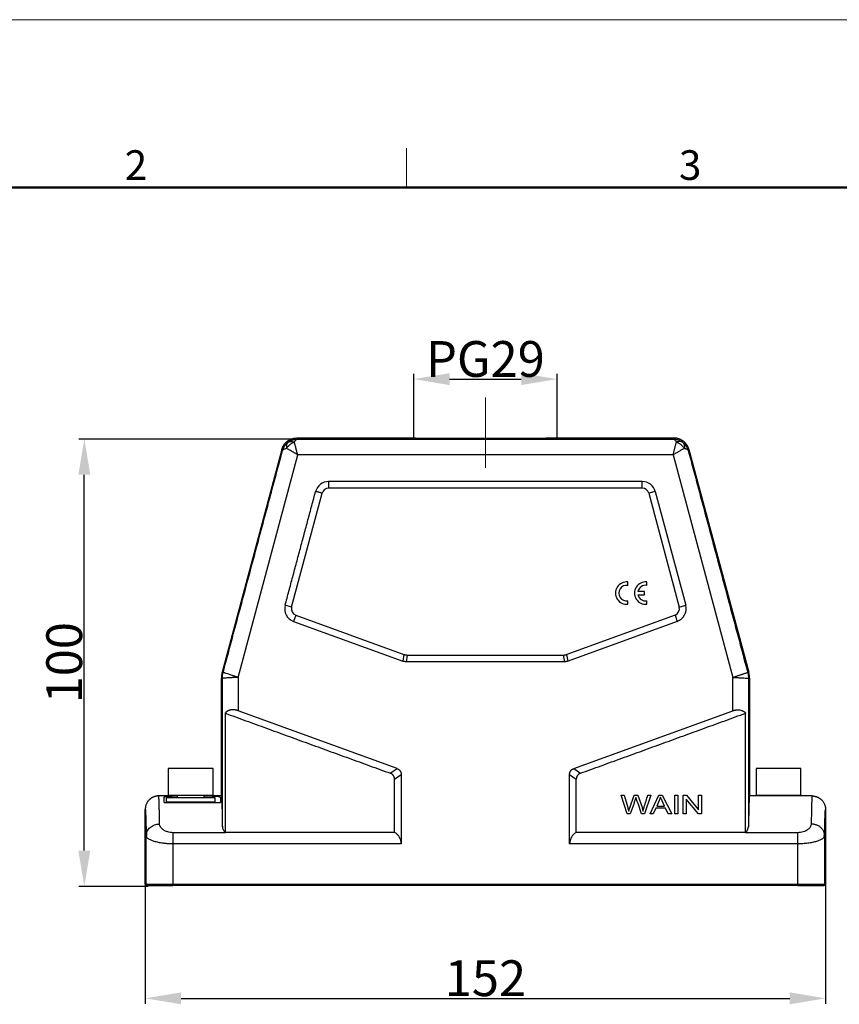
# Model space of a CAD drawing. Units: millimetres. Extents: x 3451 to 4193, y 481 to 1006.
# Drawn here: x 3612 to 3795, y 786 to 1006 of the extents above; entities that cross this region are included whole.
import ezdxf

# ---------------------------------------------------------------- set-up
doc = ezdxf.new("R2010")
doc.units = ezdxf.units.MM
doc.header["$LTSCALE"] = 65.395
doc.header["$PDMODE"] = 3
doc.header["$PDSIZE"] = 8
doc.layers.get('Defpoints').update_dxf_attribs({"linetype": 'CONTINUOUS'})
doc.layers.add('1', color=7, linetype='CONTINUOUS')
doc.layers.add('Dim', color=3, linetype='CONTINUOUS', lineweight=15)
doc.layers.add('图框', color=7, linetype='CONTINUOUS', lineweight=20)
doc.styles.add('Romans字体', font='txt', dxfattribs={"width": 0.75})
doc.dimstyles.new('01', dxfattribs={"dimtxt": 8, "dimasz": 8, "dimexe": 1.2, "dimexo": 0.2, "dimgap": 0.5, "dimtad": 1, "dimdec": 1, "dimdsep": 46, "dimtxsty": 'Romans字体', "dimcen": 0, "dimclrd": 1, "dimclre": 6, "dimclrt": 4, "dimazin": 2, "dimtfac": 1, "dimtdec": 1, "dimtofl": 0, "dimtmove": 0, "dimatfit": 3, "dimfxl": 1, "dimtolj": 1, "dimtzin": 0, "dimarcsym": 0})

# ---------------------------------------------------------------- blocks, each defined once
blk = doc.blocks.new('A4图框-NEW')
at = {"layer": '图框', "color": 1, "lineweight": 18}
blk.add_line((833.413, 690.535), (1130.412, 690.535), dxfattribs=at)
at = {"layer": '图框', "color": 6}
blk.add_line((932.483, 679.035), (932.483, 675.535), dxfattribs=at)
at = {"layer": '图框', "lineweight": 50}
blk.add_line((836.913, 675.535), (1126.929, 675.535), dxfattribs=at)
at = {"layer": '图框', "color": 6, "char_height": 2.652, "width": 2.55791, "attachment_point": 1, "style": 'Romans字体'}
for s, insert in [('2', (907.295, 678.86)), ('3', (956.83, 678.86))]:
    blk.add_mtext(s, dxfattribs=dict(at, insert=insert))
blk = doc.blocks.new('*D13')
at = {"layer": 'Defpoints', "color": 0}
for p in [(3626.35, 912.14), (3682.61, 912.14), (3640.79, 812.14)]:
    blk.add_point(p, dxfattribs=at)
at = {"layer": 'Dim', "color": 6, "lineweight": -2}
for p, q in [((3682.41, 912.14), (3625.15, 912.14)), ((3640.59, 812.14), (3625.15, 812.14))]:
    blk.add_line(p, q, dxfattribs=at)
at = {"layer": 'Dim', "color": 1, "lineweight": -2}
blk.add_line((3626.35, 820.14), (3626.35, 904.14), dxfattribs=at)
at = {"layer": 'Dim', "color": 1}
for points in [[(3627.68, 904.14), (3625.01, 904.14), (3626.35, 912.14)], [(3625.01, 820.14), (3627.68, 820.14), (3626.35, 812.14)]]:
    blk.add_solid(points, dxfattribs=at)
at = {"layer": 'Dim', "color": 4, "insert": (3621.85, 862.14), "char_height": 8, "attachment_point": 5, "rotation": 90, "style": 'Romans字体'}
blk.add_mtext('\\A1;100', dxfattribs=at)
blk = doc.blocks.new('*D14')
at = {"layer": 'Defpoints', "color": 0}
for p in [(3791.97, 814.32), (3639.97, 812.86), (3791.97, 787.12)]:
    blk.add_point(p, dxfattribs=at)
at = {"layer": 'Dim', "color": 6, "lineweight": -2}
for p, q in [((3639.97, 812.66), (3639.97, 785.92)), ((3791.97, 814.12), (3791.97, 785.92))]:
    blk.add_line(p, q, dxfattribs=at)
at = {"layer": 'Dim', "color": 1, "lineweight": -2}
blk.add_line((3647.97, 787.12), (3783.97, 787.12), dxfattribs=at)
at = {"layer": 'Dim', "color": 1}
for points in [[(3647.97, 788.46), (3647.97, 785.79), (3639.97, 787.12)], [(3783.97, 785.79), (3783.97, 788.46), (3791.97, 787.12)]]:
    blk.add_solid(points, dxfattribs=at)
at = {"layer": 'Dim', "color": 4, "insert": (3715.97, 791.62), "char_height": 8, "attachment_point": 5, "style": 'Romans字体'}
blk.add_mtext('\\A1;152', dxfattribs=at)
blk = doc.blocks.new('*D15')
at = {"layer": 'Defpoints', "color": 0}
for p in [(3731.97, 925.53), (3699.97, 911.92), (3731.97, 911.92)]:
    blk.add_point(p, dxfattribs=at)
at = {"layer": 'Dim', "color": 6, "lineweight": -2}
for p, q in [((3699.97, 912.12), (3699.97, 926.73)), ((3731.97, 912.12), (3731.97, 926.73))]:
    blk.add_line(p, q, dxfattribs=at)
at = {"layer": 'Dim', "color": 1, "lineweight": -2}
blk.add_line((3707.97, 925.53), (3723.97, 925.53), dxfattribs=at)
at = {"layer": 'Dim', "color": 1}
for points in [[(3707.97, 926.86), (3707.97, 924.19), (3699.97, 925.53)], [(3723.97, 924.19), (3723.97, 926.86), (3731.97, 925.53)]]:
    blk.add_solid(points, dxfattribs=at)
at = {"layer": 'Dim', "color": 4, "insert": (3715.97, 930.03), "char_height": 8, "attachment_point": 5, "style": 'Romans字体'}
blk.add_mtext('\\A1;PG29', dxfattribs=at)

msp = doc.modelspace()

# ---------------------------------------------------------------- linework, layer by layer
at = {"layer": '1', "color": 7, "linetype": 'Continuous', "lineweight": 30}
for p, q in [((3698.68, 912.36), (3673.85, 912.36)), ((3674.02, 912.14), (3673.85, 912.36)), ((3674.02, 912.14), (3757.91, 912.14)), ((3758.08, 912.36), (3731.18, 912.36)), ((3758.08, 912.36), (3757.91, 912.14)), ((3670.47, 909.76), (3657.14, 859.99)), ((3670.47, 909.76), (3670.64, 909.55)), ((3761.29, 909.55), (3761.46, 909.76)), ((3761.46, 909.76), (3774.8, 859.99)), ((3660.69, 858.87), (3674.02, 908.64)), ((3757.91, 908.64), (3674.02, 908.64)), ((3757.91, 908.64), (3771.25, 858.87)), ((3751.01, 901.14), (3751.01, 902.64)), ((3751.01, 901.14), (3680.93, 901.14)), ((3753.9, 900.42), (3752.46, 900.03)), ((3753.9, 900.42), (3760.72, 874.97)), ((3672.66, 874.58), (3679.48, 900.03)), ((3752.46, 900.03), (3759.27, 874.58)), ((3747.79, 879.42), (3747.79, 880.19)), ((3752.03, 879.42), (3752.03, 880.18)), ((3747.79, 875.22), (3747.79, 875.97)), ((3751.51, 878.07), (3750.06, 878.07)), ((3750.06, 877.32), (3751.51, 877.32)), ((3751.51, 877.32), (3751.51, 878.07)), ((3752.03, 875.21), (3752.03, 875.97)), ((3672.66, 874.58), (3671.21, 874.97)), ((3759.27, 874.58), (3760.72, 874.97)), ((3673.6, 872.78), (3673.08, 871.38)), ((3673.6, 872.78), (3697.77, 863.99)), ((3758.34, 872.78), (3734.16, 863.99)), ((3758.34, 872.78), (3758.85, 871.38)), ((3673.08, 871.38), (3697.5, 862.49)), ((3758.85, 871.38), (3734.43, 862.49)), ((3697.77, 863.99), (3697.5, 862.49)), ((3698.49, 863.86), (3698.23, 862.36)), ((3698.49, 863.86), (3733.44, 863.86)), ((3733.7, 862.36), (3733.44, 863.86)), ((3734.43, 862.49), (3734.16, 863.99)), ((3733.7, 862.36), (3698.23, 862.36)), ((3656.97, 832.36), (3656.97, 858.7)), ((3660.69, 858.87), (3660.69, 851.41)), ((3771.25, 851.41), (3771.25, 858.87)), ((3774.97, 858.7), (3774.97, 832.36)), ((3696.22, 838.48), (3660.69, 851.41)), ((3735.71, 838.48), (3771.25, 851.41)), ((3645.12, 838.46), (3645.12, 832.46)), ((3655.12, 838.46), (3645.12, 838.46)), ((3655.12, 832.46), (3655.12, 838.46)), ((3694.72, 837.43), (3696.22, 838.48)), ((3695.65, 836.1), (3697.15, 837.15)), ((3697.15, 837.15), (3697.15, 821.64)), ((3734.78, 837.15), (3736.28, 836.1)), ((3734.78, 821.64), (3734.78, 837.15)), ((3735.71, 838.48), (3737.21, 837.43)), ((3776.47, 838.46), (3776.47, 832.46)), ((3786.47, 838.46), (3776.47, 838.46)), ((3786.47, 832.46), (3786.47, 838.46)), ((3695.65, 824.24), (3695.65, 836.1)), ((3736.28, 824.24), (3736.28, 836.1)), ((3647.12, 832.36), (3642.95, 832.36)), ((3644.17, 830.86), (3644.17, 832.05)), ((3644.62, 831.96), (3644.62, 830.96)), ((3655.62, 831.96), (3644.62, 831.96)), ((3655.12, 832.46), (3645.12, 832.46)), ((3647.12, 832.46), (3647.12, 831.96)), ((3653.12, 831.96), (3653.12, 832.46)), ((3656.97, 832.36), (3653.48, 832.36)), ((3655.62, 830.96), (3655.62, 831.96)), ((3656.77, 832.05), (3656.77, 830.86)), ((3746.27, 832.56), (3746.97, 832.56)), ((3747.65, 828.36), (3746.27, 832.56)), ((3746.97, 832.56), (3747.76, 829.81)), ((3748.22, 829.72), (3749.21, 832.56)), ((3749.21, 832.56), (3750.03, 832.56)), ((3750.03, 832.56), (3750.78, 830.43)), ((3752.95, 832.56), (3751.52, 828.36)), ((3752.26, 832.56), (3752.95, 832.56)), ((3752.75, 828.36), (3754.75, 832.56)), ((3754.75, 832.56), (3755.49, 832.56)), ((3755.49, 832.56), (3757.61, 828.36)), ((3758.28, 828.36), (3758.28, 832.56)), ((3758.28, 832.56), (3758.97, 832.56)), ((3758.97, 832.56), (3758.97, 828.36)), ((3760.17, 828.36), (3760.17, 832.56)), ((3760.17, 832.56), (3760.88, 832.56)), ((3760.88, 832.56), (3763.61, 829.26)), ((3763.61, 832.56), (3764.27, 832.56)), ((3763.61, 829.26), (3763.61, 832.56)), ((3764.27, 832.56), (3764.27, 828.36)), ((3778.46, 832.36), (3774.97, 832.36)), ((3786.47, 832.46), (3776.47, 832.46)), ((3778.47, 832.46), (3778.47, 832.36)), ((3784.47, 832.36), (3784.47, 832.46)), ((3788.98, 832.36), (3784.48, 832.36)), ((3644.17, 830.86), (3656.77, 830.86)), ((3655.62, 830.96), (3644.62, 830.96)), ((3647.12, 830.96), (3647.12, 830.86)), ((3653.12, 830.86), (3653.12, 830.96)), ((3754.82, 831.32), (3754.25, 830.08)), ((3754.25, 830.08), (3756.01, 830.08)), ((3756.01, 830.08), (3755.47, 831.25)), ((3760.83, 831.66), (3760.83, 828.36)), ((3763.56, 828.36), (3760.83, 831.66)), ((3748.35, 828.36), (3747.65, 828.36)), ((3751.52, 828.36), (3750.86, 828.36)), ((3753.48, 828.36), (3752.75, 828.36)), ((3754.05, 829.63), (3753.48, 828.36)), ((3756.22, 829.63), (3754.05, 829.63)), ((3756.83, 828.36), (3756.22, 829.63)), ((3757.61, 828.36), (3756.83, 828.36)), ((3758.97, 828.36), (3758.28, 828.36)), ((3760.83, 828.36), (3760.17, 828.36)), ((3764.27, 828.36), (3763.56, 828.36)), ((3640.16, 812.66), (3640.16, 823.47)), ((3657.93, 824.14), (3646.16, 824.14)), ((3785.77, 824.14), (3774, 824.14)), ((3791.77, 823.47), (3791.77, 812.66)), ((3639.97, 812.66), (3640.16, 812.66)), ((3640.16, 812.66), (3646.16, 812.66)), ((3640.27, 812.36), (3640.46, 812.36)), ((3640.46, 812.36), (3646.16, 812.36)), ((3646.16, 812.66), (3646.16, 812.36)), ((3646.16, 812.66), (3785.77, 812.66)), ((3785.77, 812.36), (3646.16, 812.36)), ((3785.77, 812.36), (3785.77, 812.66)), ((3785.77, 812.66), (3791.77, 812.66)), ((3785.77, 812.36), (3791.47, 812.36)), ((3791.47, 812.36), (3791.67, 812.36)), ((3791.77, 812.66), (3791.97, 812.66))]:
    msp.add_line(p, q, dxfattribs=at)
for centre, radius, start, end in [((3680.93, 899.64), 3, 90.0041, 164.9981), ((3751.01, 899.64), 3, 15.0015, 89.9996), ((3680.93, 899.64), 1.5, 90.003, 164.9955), ((3751.01, 899.64), 1.5, 15.0002, 90.0009), ((3747.52, 877.7), 2.5, 83.725, 276.275), ((3747.52, 877.7), 1.75, 81.2793, 278.7207), ((3751.76, 877.7), 2.5, 83.725, 276.275), ((3751.77, 877.69), 1.75, 81.2793, 167.3363), ((3751.77, 877.69), 1.75, 192.3566, 278.7207), ((3674.11, 874.19), 3, 165, 250), ((3674.11, 874.19), 1.5, 165, 250), ((3757.82, 874.19), 1.5, 290, 15), ((3757.82, 874.19), 3, 290, 15)]:
    msp.add_arc(centre, radius, start, end, dxfattribs=at)
for centre, major_axis, start_param, end_param in [((3640.46, 812.66), (0, -0.3), 4.712389, 6.283185), ((3791.47, 812.66), (0, 0.3), 3.141593, 4.712389)]:
    msp.add_ellipse(centre, major_axis=major_axis, ratio=0.999962, start_param=start_param, end_param=end_param, dxfattribs=at)
for points, degree, knots in [([(3670.47, 909.76), (3670.49, 909.81), (3670.51, 909.89), (3670.55, 910.02), (3670.6, 910.14), (3670.65, 910.26), (3670.7, 910.38), (3670.76, 910.5), (3670.82, 910.61), (3670.89, 910.72), (3670.96, 910.83), (3671.03, 910.93), (3671.11, 911.03), (3671.19, 911.13), (3671.27, 911.22), (3671.36, 911.31), (3671.45, 911.4), (3671.54, 911.48), (3671.63, 911.56), (3671.75, 911.66), (3671.92, 911.78), (3672.13, 911.91), (3672.35, 912.02), (3672.58, 912.12), (3672.82, 912.21), (3673.07, 912.27), (3673.33, 912.32), (3673.59, 912.35), (3673.76, 912.36), (3673.85, 912.36)], 3, [0, 0, 0, 0, 0.029203, 0.058238, 0.087105, 0.115806, 0.144339, 0.172705, 0.200903, 0.228934, 0.256798, 0.284494, 0.312023, 0.339385, 0.366579, 0.393606, 0.420466, 0.447159, 0.473684, 0.500041, 0.552914, 0.606457, 0.660668, 0.71555, 0.771101, 0.827321, 0.884211, 0.941771, 1, 1, 1, 1]), ([(3670.64, 909.55), (3670.65, 909.59), (3670.68, 909.67), (3670.72, 909.79), (3670.76, 909.91), (3670.81, 910.03), (3670.87, 910.15), (3670.92, 910.26), (3670.98, 910.38), (3671.05, 910.48), (3671.14, 910.62), (3671.25, 910.78), (3671.4, 910.95), (3671.55, 911.12), (3671.72, 911.27), (3671.84, 911.36), (3671.9, 911.41)], 3, [0, 0, 0, 0, 0.057266, 0.114316, 0.171149, 0.227765, 0.284166, 0.340351, 0.39632, 0.452075, 0.507615, 0.607741, 0.707035, 0.805505, 0.903157, 1, 1, 1, 1]), ([(3671.9, 911.41), (3671.81, 911.35), (3671.74, 911.27), (3671.63, 911.08), (3671.58, 910.97), (3671.52, 910.74), (3671.51, 910.61), (3671.5, 910.34), (3671.52, 910.2), (3671.54, 910.06)], 3, [0, 0, 0, 0, 0.25, 0.25, 0.5, 0.5, 0.75, 0.75, 1, 1, 1, 1]), ([(3673.3, 911.4), (3673.21, 911.37), (3673.13, 911.35), (3672.96, 911.28), (3672.87, 911.24), (3672.7, 911.15), (3672.62, 911.11), (3672.46, 911), (3672.38, 910.95), (3672.22, 910.83), (3672.15, 910.76), (3672, 910.63), (3671.93, 910.56), (3671.81, 910.42), (3671.75, 910.35), (3671.64, 910.2), (3671.59, 910.13), (3671.54, 910.06)], 3, [0, 0, 0, 0, 0.125, 0.125, 0.25, 0.25, 0.375, 0.375, 0.5, 0.5, 0.625, 0.625, 0.75, 0.75, 0.875, 0.875, 1, 1, 1, 1]), ([(3671.9, 911.41), (3671.93, 911.44), (3672.01, 911.5), (3672.13, 911.58), (3672.25, 911.65), (3672.37, 911.72), (3672.5, 911.79), (3672.63, 911.85), (3672.76, 911.9), (3672.92, 911.96), (3673.11, 912.02), (3673.33, 912.07), (3673.56, 912.11), (3673.79, 912.14), (3673.94, 912.14), (3674.02, 912.14)], 3, [0, 0, 0, 0, 0.061085, 0.122348, 0.183791, 0.245416, 0.307225, 0.369219, 0.431401, 0.493772, 0.593447, 0.693906, 0.795149, 0.89718, 1, 1, 1, 1]), ([(3671.9, 911.41), (3671.94, 911.44), (3671.98, 911.47), (3672.07, 911.52), (3672.12, 911.54), (3672.23, 911.57), (3672.28, 911.58), (3672.4, 911.6), (3672.46, 911.6), (3672.58, 911.6), (3672.64, 911.59), (3672.77, 911.58), (3672.84, 911.56), (3672.97, 911.53), (3673.03, 911.51), (3673.17, 911.46), (3673.23, 911.43), (3673.3, 911.4)], 3, [0, 0, 0, 0, 0.125, 0.125, 0.25, 0.25, 0.375, 0.375, 0.5, 0.5, 0.625, 0.625, 0.75, 0.75, 0.875, 0.875, 1, 1, 1, 1]), ([(3673.3, 911.4), (3673.31, 911.42), (3673.33, 911.47), (3673.37, 911.55), (3673.41, 911.63), (3673.47, 911.73), (3673.55, 911.84), (3673.63, 911.95), (3673.72, 912.02), (3673.8, 912.08), (3673.88, 912.11), (3673.96, 912.14), (3674, 912.14), (3674.02, 912.14)], 3, [0, 0, 0, 0, 0.048636, 0.106322, 0.173045, 0.248788, 0.371059, 0.497765, 0.612767, 0.697709, 0.824818, 0.925617, 1, 1, 1, 1]), ([(3674.02, 908.64), (3673.95, 908.9), (3673.88, 909.17), (3673.78, 909.55), (3673.75, 909.67), (3673.68, 909.92), (3673.62, 910.17), (3673.56, 910.4), (3673.5, 910.62), (3673.44, 910.84), (3673.39, 911.04), (3673.34, 911.23), (3673.32, 911.32), (3673.3, 911.4)], 3, [0, 0, 0, 0, 0.25, 0.25, 0.375, 0.375, 0.5, 0.625, 0.625, 0.75, 0.875, 0.875, 1, 1, 1, 1]), ([(3731.18, 912.36), (3731.18, 912.33), (3729.95, 912.3), (3729.34, 912.29), (3727.55, 912.27), (3725.3, 912.25), (3722.63, 912.23), (3721.15, 912.23), (3718.17, 912.22), (3714.93, 912.22), (3713.34, 912.22), (3710.19, 912.22), (3707.24, 912.23), (3704.57, 912.25), (3702.31, 912.27), (3700.53, 912.29), (3699.92, 912.3), (3698.69, 912.33), (3698.68, 912.36)], 2, [0, 0, 0, 0.125, 0.125, 0.1875, 0.25, 0.3125, 0.375, 0.375, 0.5, 0.5, 0.5625, 0.625, 0.6875, 0.75, 0.8125, 0.875, 0.875, 1, 1, 1]), ([(3757.91, 912.14), (3757.96, 912.14), (3758.04, 912.14), (3758.17, 912.13), (3758.3, 912.12), (3758.43, 912.1), (3758.55, 912.08), (3758.68, 912.05), (3758.8, 912.02), (3758.93, 911.99), (3759.08, 911.94), (3759.26, 911.87), (3759.47, 911.77), (3759.67, 911.66), (3759.86, 911.54), (3759.98, 911.46), (3760.04, 911.41)], 3, [0, 0, 0, 0, 0.057266, 0.114316, 0.171149, 0.227765, 0.284166, 0.340351, 0.39632, 0.452075, 0.507615, 0.607741, 0.707035, 0.805505, 0.903157, 1, 1, 1, 1]), ([(3757.91, 912.14), (3757.98, 912.14), (3758.07, 912.11), (3758.17, 912.05), (3758.23, 912.01), (3758.26, 911.98), (3758.35, 911.89), (3758.41, 911.81), (3758.53, 911.62), (3758.59, 911.52), (3758.64, 911.4)], 3, [0, 0, 0, 0, 0.25, 0.375, 0.375, 0.5, 0.5, 0.75, 0.75, 1, 1, 1, 1]), ([(3757.91, 908.64), (3757.93, 908.72), (3757.98, 908.89), (3758.04, 909.13), (3758.1, 909.37), (3758.16, 909.59), (3758.22, 909.8), (3758.27, 910), (3758.35, 910.29), (3758.44, 910.65), (3758.55, 911.07), (3758.61, 911.29), (3758.64, 911.4)], 3, [0, 0, 0, 0, 0.080381, 0.158037, 0.232971, 0.305183, 0.374675, 0.441447, 0.505502, 0.678302, 0.843106, 1, 1, 1, 1]), ([(3761.46, 909.76), (3761.45, 909.81), (3761.42, 909.89), (3761.38, 910.02), (3761.34, 910.14), (3761.29, 910.26), (3761.23, 910.38), (3761.17, 910.5), (3761.11, 910.61), (3761.04, 910.72), (3760.97, 910.83), (3760.9, 910.93), (3760.82, 911.03), (3760.74, 911.13), (3760.66, 911.22), (3760.58, 911.31), (3760.49, 911.4), (3760.4, 911.48), (3760.31, 911.56), (3760.18, 911.66), (3760.01, 911.78), (3759.8, 911.91), (3759.58, 912.02), (3759.35, 912.12), (3759.11, 912.21), (3758.86, 912.27), (3758.61, 912.32), (3758.35, 912.35), (3758.17, 912.36), (3758.08, 912.36)], 3, [0, 0, 0, 0, 0.029203, 0.058238, 0.087105, 0.115806, 0.144339, 0.172705, 0.200903, 0.228934, 0.256798, 0.284494, 0.312023, 0.339385, 0.366579, 0.393606, 0.420466, 0.447159, 0.473684, 0.500041, 0.552914, 0.606456, 0.660668, 0.71555, 0.7711, 0.827321, 0.884211, 0.941771, 1, 1, 1, 1]), ([(3760.04, 911.41), (3759.95, 911.47), (3759.86, 911.52), (3759.65, 911.58), (3759.53, 911.6), (3759.29, 911.6), (3759.17, 911.58), (3758.9, 911.51), (3758.77, 911.46), (3758.64, 911.4)], 3, [0, 0, 0, 0, 0.25, 0.25, 0.5, 0.5, 0.75, 0.75, 1, 1, 1, 1]), ([(3760.39, 910.06), (3760.34, 910.13), (3760.29, 910.2), (3760.19, 910.35), (3760.13, 910.42), (3760, 910.56), (3759.93, 910.63), (3759.79, 910.76), (3759.71, 910.83), (3759.56, 910.95), (3759.48, 911), (3759.31, 911.11), (3759.23, 911.15), (3759.06, 911.24), (3758.98, 911.28), (3758.81, 911.35), (3758.72, 911.37), (3758.64, 911.4)], 3, [0, 0, 0, 0, 0.125, 0.125, 0.25, 0.25, 0.375, 0.375, 0.5, 0.5, 0.625, 0.625, 0.75, 0.75, 0.875, 0.875, 1, 1, 1, 1]), ([(3760.04, 911.41), (3760.08, 911.38), (3760.15, 911.32), (3760.26, 911.23), (3760.36, 911.13), (3760.46, 911.03), (3760.56, 910.93), (3760.65, 910.82), (3760.73, 910.71), (3760.83, 910.57), (3760.94, 910.4), (3761.05, 910.2), (3761.14, 909.99), (3761.23, 909.77), (3761.27, 909.62), (3761.29, 909.55)], 3, [0, 0, 0, 0, 0.061085, 0.122348, 0.183791, 0.245416, 0.307225, 0.369219, 0.431401, 0.493772, 0.593447, 0.693906, 0.795149, 0.89718, 1, 1, 1, 1]), ([(3760.04, 911.41), (3760.08, 911.38), (3760.12, 911.34), (3760.19, 911.27), (3760.22, 911.22), (3760.28, 911.13), (3760.3, 911.08), (3760.35, 910.97), (3760.37, 910.92), (3760.4, 910.8), (3760.41, 910.73), (3760.42, 910.61), (3760.43, 910.54), (3760.43, 910.4), (3760.43, 910.34), (3760.41, 910.2), (3760.4, 910.13), (3760.39, 910.06)], 3, [0, 0, 0, 0, 0.125, 0.125, 0.25, 0.25, 0.375, 0.375, 0.5, 0.5, 0.625, 0.625, 0.75, 0.75, 0.875, 0.875, 1, 1, 1, 1]), ([(3670.64, 909.55), (3670.66, 909.61), (3670.71, 909.7), (3670.79, 909.77), (3670.85, 909.82), (3670.89, 909.84), (3671, 909.91), (3671.09, 909.94), (3671.3, 910.01), (3671.42, 910.04), (3671.54, 910.06)], 3, [0, 0, 0, 0, 0.25, 0.375, 0.375, 0.5, 0.5, 0.75, 0.75, 1, 1, 1, 1]), ([(3674.02, 908.64), (3673.95, 908.68), (3673.8, 908.77), (3673.58, 908.89), (3673.37, 909.01), (3673.17, 909.13), (3672.98, 909.23), (3672.8, 909.34), (3672.54, 909.49), (3672.21, 909.67), (3671.84, 909.88), (3671.64, 910), (3671.54, 910.06)], 3, [0, 0, 0, 0, 0.080381, 0.158037, 0.232971, 0.305183, 0.374675, 0.441447, 0.505502, 0.678302, 0.843106, 1, 1, 1, 1]), ([(3757.91, 908.64), (3758.15, 908.78), (3758.38, 908.91), (3758.73, 909.11), (3758.84, 909.17), (3759.06, 909.3), (3759.28, 909.42), (3759.49, 909.54), (3759.69, 909.66), (3759.89, 909.77), (3760.07, 909.87), (3760.23, 909.97), (3760.31, 910.01), (3760.39, 910.06)], 3, [0, 0, 0, 0, 0.25, 0.25, 0.375, 0.375, 0.5, 0.625, 0.625, 0.75, 0.875, 0.875, 1, 1, 1, 1]), ([(3760.39, 910.06), (3760.41, 910.05), (3760.47, 910.04), (3760.55, 910.03), (3760.64, 910), (3760.76, 909.97), (3760.88, 909.93), (3761, 909.87), (3761.1, 909.81), (3761.17, 909.74), (3761.23, 909.68), (3761.27, 909.61), (3761.29, 909.56), (3761.29, 909.55)], 3, [0, 0, 0, 0, 0.048636, 0.106322, 0.173045, 0.248788, 0.37106, 0.497765, 0.612766, 0.697709, 0.824817, 0.925617, 1, 1, 1, 1]), ([(3657.36, 859.97), (3657.32, 859.97), (3657.25, 859.98), (3657.17, 859.99), (3657.14, 859.99)], 3, [0, 0, 0, 0, 0.5, 1, 1, 1, 1]), ([(3657.19, 858.67), (3657.19, 858.89), (3657.2, 859.11), (3657.26, 859.54), (3657.3, 859.76), (3657.36, 859.97)], 3, [0, 0, 0, 0, 0.5, 0.5, 1, 1, 1, 1]), ([(3660.69, 858.87), (3660.58, 858.86), (3660.36, 858.85), (3660.05, 858.83), (3659.75, 858.82), (3659.47, 858.8), (3659.21, 858.79), (3658.97, 858.77), (3658.75, 858.76), (3658.56, 858.75), (3658.38, 858.74), (3658.09, 858.72), (3657.75, 858.7), (3657.43, 858.69), (3657.23, 858.67), (3657.2, 858.67), (3657.19, 858.67)], 3, [0, 0, 0, 0, 0.060113, 0.118035, 0.173766, 0.227306, 0.278654, 0.327811, 0.374777, 0.419552, 0.462135, 0.502528, 0.631222, 0.757025, 0.879947, 1, 1, 1, 1]), ([(3660.69, 858.87), (3660.61, 858.89), (3660.45, 858.95), (3660.21, 859.02), (3659.96, 859.11), (3659.69, 859.2), (3659.33, 859.31), (3658.86, 859.47), (3658.3, 859.65), (3657.87, 859.8), (3657.6, 859.89), (3657.45, 859.93), (3657.37, 859.96), (3657.36, 859.96), (3657.36, 859.97)], 3, [0, 0, 0, 0, 0.043418, 0.090132, 0.140142, 0.193446, 0.250041, 0.357693, 0.499946, 0.660027, 0.756979, 0.84796, 0.928967, 1, 1, 1, 1]), ([(3771.25, 858.87), (3771.35, 858.9), (3771.56, 858.97), (3771.86, 859.07), (3772.14, 859.16), (3772.4, 859.25), (3772.65, 859.33), (3772.88, 859.41), (3773.08, 859.47), (3773.27, 859.54), (3773.45, 859.59), (3773.71, 859.68), (3774.04, 859.79), (3774.35, 859.89), (3774.54, 859.95), (3774.56, 859.96), (3774.58, 859.97)], 3, [0, 0, 0, 0, 0.060113, 0.118035, 0.173766, 0.227306, 0.278654, 0.327811, 0.374777, 0.419552, 0.462135, 0.502528, 0.631222, 0.757025, 0.879947, 1, 1, 1, 1]), ([(3771.25, 858.87), (3771.33, 858.86), (3771.49, 858.86), (3771.75, 858.84), (3772.01, 858.83), (3772.3, 858.81), (3772.67, 858.79), (3773.17, 858.76), (3773.76, 858.73), (3774.21, 858.7), (3774.5, 858.69), (3774.65, 858.68), (3774.73, 858.67), (3774.74, 858.67), (3774.75, 858.67)], 3, [0, 0, 0, 0, 0.043418, 0.090132, 0.140142, 0.193446, 0.250041, 0.357693, 0.499946, 0.660027, 0.756979, 0.84796, 0.928967, 1, 1, 1, 1]), ([(3774.58, 859.97), (3774.63, 859.76), (3774.68, 859.54), (3774.73, 859.11), (3774.75, 858.89), (3774.75, 858.67)], 3, [0, 0, 0, 0, 0.5, 0.5, 1, 1, 1, 1]), ([(3774.75, 858.67), (3774.78, 858.68), (3774.86, 858.69), (3774.93, 858.7), (3774.97, 858.7)], 3, [0, 0, 0, 0, 0.5, 1, 1, 1, 1]), ([(3660.69, 851.41), (3660.27, 851.56), (3659.86, 851.61), (3659.47, 851.65), (3659.1, 851.59), (3658.73, 851.52), (3658.4, 851.34), (3658.07, 851.16), (3657.81, 850.86)], 2, [0, 0, 0, 0.25, 0.25, 0.5, 0.5, 0.75, 0.75, 1, 1, 1]), ([(3771.25, 851.41), (3771.28, 851.42), (3771.35, 851.45), (3771.46, 851.48), (3771.56, 851.51), (3771.67, 851.54), (3771.77, 851.56), (3771.87, 851.58), (3771.97, 851.6), (3772.17, 851.62), (3772.46, 851.63), (3772.84, 851.59), (3773.2, 851.5), (3773.48, 851.37), (3773.69, 851.25), (3773.85, 851.13), (3773.99, 851), (3774.08, 850.91), (3774.12, 850.86)], 3, [0, 0, 0, 0, 0.031226, 0.062095, 0.092635, 0.122873, 0.152837, 0.182556, 0.21206, 0.24138, 0.355063, 0.469571, 0.589933, 0.716444, 0.783238, 0.85265, 0.924853, 1, 1, 1, 1]), ([(3642.97, 832.36), (3642.92, 832.36), (3642.84, 832.36), (3642.71, 832.35), (3642.59, 832.34), (3642.47, 832.32), (3642.36, 832.3), (3642.25, 832.27), (3642.14, 832.24), (3642.04, 832.21), (3641.94, 832.18), (3641.85, 832.14), (3641.76, 832.1), (3641.67, 832.06), (3641.59, 832.02), (3641.51, 831.98), (3641.43, 831.94), (3641.36, 831.89), (3641.3, 831.85), (3641.23, 831.81), (3641.17, 831.76), (3641.12, 831.72), (3641.06, 831.68), (3641.01, 831.64), (3640.97, 831.6), (3640.92, 831.56), (3640.88, 831.52), (3640.79, 831.43), (3640.65, 831.27), (3640.48, 831.05), (3640.34, 830.81), (3640.22, 830.57), (3640.12, 830.33), (3640.05, 830.08), (3640, 829.84), (3639.97, 829.6), (3639.97, 829.44), (3639.97, 829.36)], 3, [0, 0, 0, 0, 0.027256, 0.05387, 0.079843, 0.105174, 0.129863, 0.15391, 0.177316, 0.20008, 0.222202, 0.243682, 0.264521, 0.284718, 0.304273, 0.323186, 0.341457, 0.359087, 0.376074, 0.39242, 0.408124, 0.423187, 0.437607, 0.451386, 0.464523, 0.477017, 0.488871, 0.500082, 0.561178, 0.620887, 0.679209, 0.736143, 0.791689, 0.845849, 0.89862, 0.950004, 1, 1, 1, 1]), ([(3644.17, 832.05), (3644.17, 832.06), (3644.17, 832.07), (3644.18, 832.09), (3644.19, 832.11), (3644.2, 832.12), (3644.23, 832.14), (3644.25, 832.16), (3644.31, 832.18), (3644.42, 832.22), (3644.63, 832.26), (3644.89, 832.29), (3645.31, 832.33), (3645.97, 832.35), (3646.66, 832.36), (3647.06, 832.36), (3647.12, 832.36)], 3, [0, 0, 0, 0, 0.027721, 0.055388, 0.083021, 0.110643, 0.138275, 0.165937, 0.193652, 0.290295, 0.38688, 0.483676, 0.580596, 0.774718, 0.969327, 1, 1, 1, 1]), ([(3653.13, 832.36), (3653.24, 832.36), (3653.53, 832.36), (3654.16, 832.36), (3654.97, 832.35), (3655.62, 832.33), (3656.04, 832.29), (3656.3, 832.26), (3656.51, 832.22), (3656.63, 832.18), (3656.7, 832.14), (3656.74, 832.11), (3656.76, 832.08), (3656.77, 832.06), (3656.77, 832.05)], 3, [0, 0, 0, 0, 0.049231, 0.136279, 0.309862, 0.482992, 0.569378, 0.655664, 0.741672, 0.827744, 0.870851, 0.913861, 0.956877, 1, 1, 1, 1]), ([(3781.47, 832.35), (3781.41, 832.35), (3781.29, 832.35), (3781.11, 832.35), (3780.94, 832.35), (3780.76, 832.35), (3780.58, 832.35), (3780.41, 832.35), (3780.09, 832.35), (3779.63, 832.36), (3779.04, 832.36), (3778.65, 832.36), (3778.46, 832.36), (3778.44, 832.36)], 3, [0, 0, 0, 0, 0.05633, 0.112558, 0.16873, 0.22489, 0.281083, 0.337353, 0.393745, 0.590608, 0.787665, 0.984676, 1, 1, 1, 1]), ([(3784.49, 832.36), (3784.48, 832.36), (3784.28, 832.36), (3783.89, 832.36), (3783.31, 832.36), (3782.8, 832.35), (3782.4, 832.35), (3782.09, 832.35), (3781.78, 832.35), (3781.57, 832.35), (3781.47, 832.35)], 3, [0, 0, 0, 0, 0.015191, 0.212081, 0.409066, 0.605949, 0.704616, 0.803021, 0.901402, 1, 1, 1, 1]), ([(3788.97, 832.36), (3789.01, 832.36), (3789.09, 832.36), (3789.22, 832.35), (3789.34, 832.34), (3789.46, 832.32), (3789.57, 832.3), (3789.68, 832.27), (3789.79, 832.24), (3789.89, 832.21), (3789.99, 832.18), (3790.09, 832.14), (3790.18, 832.1), (3790.26, 832.06), (3790.35, 832.02), (3790.42, 831.98), (3790.5, 831.94), (3790.57, 831.89), (3790.64, 831.85), (3790.7, 831.81), (3790.76, 831.76), (3790.82, 831.72), (3790.87, 831.68), (3790.92, 831.64), (3790.97, 831.6), (3791.01, 831.56), (3791.05, 831.52), (3791.14, 831.43), (3791.28, 831.27), (3791.45, 831.05), (3791.6, 830.81), (3791.72, 830.57), (3791.81, 830.33), (3791.88, 830.08), (3791.93, 829.84), (3791.96, 829.6), (3791.97, 829.44), (3791.97, 829.36)], 3, [0, 0, 0, 0, 0.027269, 0.053896, 0.079879, 0.10522, 0.129918, 0.153974, 0.177386, 0.200156, 0.222283, 0.243767, 0.264608, 0.284806, 0.304362, 0.323274, 0.341544, 0.359171, 0.376155, 0.392496, 0.408194, 0.42325, 0.437662, 0.451432, 0.464559, 0.477043, 0.488884, 0.500082, 0.56118, 0.62089, 0.679212, 0.736147, 0.791693, 0.845852, 0.898623, 0.950005, 1, 1, 1, 1]), ([(3639.97, 829.36), (3639.98, 829.36), (3639.99, 829.3), (3640.01, 829.1), (3640.02, 828.97), (3640.02, 828.96)], 3, [0, 0, 0, 0, 0.482334, 0.964669, 1, 1, 1, 1]), ([(3640.02, 828.96), (3640.03, 828.84), (3640.04, 828.53), (3640.07, 827.89), (3640.09, 827.06), (3640.12, 826.04), (3640.14, 824.85), (3640.16, 823.95), (3640.16, 823.47)], 3, [0, 0, 0, 0, 0.156367, 0.325094, 0.49382, 0.662547, 0.831273, 1, 1, 1, 1]), ([(3791.77, 823.47), (3791.78, 823.95), (3791.79, 824.85), (3791.82, 826.04), (3791.84, 827.06), (3791.87, 827.89), (3791.89, 828.52), (3791.9, 828.82), (3791.91, 828.93)], 3, [0, 0, 0, 0, 0.170405, 0.34081, 0.511215, 0.68162, 0.852025, 1, 1, 1, 1]), ([(3791.91, 828.93), (3791.91, 828.95), (3791.92, 829.1), (3791.94, 829.3), (3791.96, 829.36), (3791.97, 829.36)], 3, [0, 0, 0, 0, 0.061749, 0.530874, 1, 1, 1, 1]), ([(3640.21, 823.9), (3640.21, 823.93), (3640.22, 823.95), (3640.26, 824.14), (3640.32, 824.31), (3640.47, 824.62), (3640.56, 824.77), (3640.78, 825.06), (3640.91, 825.19), (3641.19, 825.43), (3641.34, 825.54), (3641.66, 825.73), (3641.84, 825.81), (3642.2, 825.94), (3642.39, 826), (3642.77, 826.06), (3642.97, 826.08), (3643.16, 826.08)], 3, [0, 0, 0, 0, 0.020225, 0.020225, 0.160193, 0.160193, 0.300161, 0.300161, 0.440129, 0.440129, 0.580097, 0.580097, 0.720064, 0.720064, 0.860032, 0.860032, 1, 1, 1, 1]), ([(3646.16, 824.14), (3645.96, 824.14), (3645.75, 824.16), (3645.35, 824.21), (3645.16, 824.26), (3644.79, 824.37), (3644.61, 824.44), (3644.29, 824.59), (3644.14, 824.68), (3643.94, 824.82), (3643.87, 824.87), (3643.75, 824.97), (3643.7, 825.02), (3643.54, 825.18), (3643.45, 825.29), (3643.31, 825.51), (3643.26, 825.63), (3643.18, 825.85), (3643.17, 825.97), (3643.16, 826.08)], 3, [0, 0, 0, 0, 0.125, 0.125, 0.25, 0.25, 0.375, 0.375, 0.5, 0.5, 0.5625, 0.5625, 0.625, 0.625, 0.75, 0.75, 0.875, 0.875, 1, 1, 1, 1]), ([(3657.19, 825.48), (3657.2, 825.36), (3657.22, 825.15), (3657.35, 824.85), (3657.49, 824.62), (3657.63, 824.44), (3657.74, 824.32), (3657.8, 824.26), (3657.81, 824.24)], 3, [0, 0, 0, 0, 0.284815, 0.52241, 0.71275, 0.855807, 0.95156, 1, 1, 1, 1]), ([(3774.12, 824.24), (3774.23, 824.36), (3774.61, 824.77), (3774.69, 825.19), (3774.75, 825.48)], 3, [0, 0, 0, 0, 0.288104, 1, 1, 1, 1]), ([(3788.77, 826.08), (3788.77, 825.97), (3788.75, 825.85), (3788.68, 825.63), (3788.62, 825.51), (3788.48, 825.29), (3788.39, 825.18), (3788.24, 825.02), (3788.18, 824.97), (3788.06, 824.87), (3788, 824.82), (3787.79, 824.68), (3787.65, 824.59), (3787.32, 824.44), (3787.15, 824.37), (3786.78, 824.26), (3786.58, 824.21), (3786.18, 824.16), (3785.98, 824.14), (3785.77, 824.14)], 3, [0, 0, 0, 0, 0.125, 0.125, 0.25, 0.25, 0.375, 0.375, 0.4375, 0.4375, 0.5, 0.5, 0.625, 0.625, 0.75, 0.75, 0.875, 0.875, 1, 1, 1, 1]), ([(3791.73, 823.9), (3791.72, 823.91), (3791.72, 823.93), (3791.7, 824.02), (3791.68, 824.1), (3791.62, 824.26), (3791.59, 824.35), (3791.52, 824.51), (3791.48, 824.59), (3791.38, 824.74), (3791.33, 824.82), (3791.22, 824.97), (3791.16, 825.04), (3791.03, 825.18), (3790.96, 825.25), (3790.81, 825.38), (3790.74, 825.44), (3790.58, 825.55), (3790.49, 825.6), (3790.32, 825.7), (3790.23, 825.74), (3790.06, 825.83), (3789.96, 825.86), (3789.78, 825.93), (3789.69, 825.95), (3789.5, 826), (3789.41, 826.02), (3789.22, 826.05), (3789.13, 826.06), (3788.95, 826.08), (3788.86, 826.08), (3788.77, 826.08)], 3, [0, 0, 0, 0, 0.011299, 0.011299, 0.081921, 0.081921, 0.152542, 0.152542, 0.223164, 0.223164, 0.293785, 0.293785, 0.364407, 0.364407, 0.435028, 0.435028, 0.50565, 0.50565, 0.576271, 0.576271, 0.646893, 0.646893, 0.717514, 0.717514, 0.788136, 0.788136, 0.858757, 0.858757, 0.929379, 0.929379, 1, 1, 1, 1]), ([(3646.16, 821.64), (3646.06, 821.64), (3645.84, 821.65), (3645.51, 821.65), (3645.19, 821.67), (3644.86, 821.69), (3644.54, 821.72), (3644.22, 821.75), (3643.66, 821.82), (3642.87, 821.95), (3641.98, 822.18), (3641.21, 822.46), (3640.74, 822.72), (3640.46, 822.93), (3640.31, 823.09), (3640.23, 823.21), (3640.21, 823.27), (3640.21, 823.27)], 3, [0, 0, 0, 0, 0.036586, 0.073428, 0.11054, 0.147933, 0.185619, 0.223609, 0.261913, 0.389157, 0.526451, 0.65294, 0.799979, 0.857937, 0.924063, 0.998353, 1, 1, 1, 1]), ([(3646.16, 824.14), (3646.16, 824.07), (3646.16, 823.92), (3646.16, 823.67), (3646.16, 823.38), (3646.16, 823.06), (3646.16, 822.84), (3646.16, 822.61), (3646.16, 822.49), (3646.16, 822.25), (3646.16, 822.13), (3646.16, 821.89), (3646.16, 821.77), (3646.16, 821.64)], 3, [0, 0, 0, 0, 0.125, 0.25, 0.375, 0.5, 0.625, 0.625, 0.75, 0.75, 0.875, 0.875, 1, 1, 1, 1]), ([(3697.15, 821.64), (3697.15, 821.75), (3697.14, 821.97), (3697.09, 822.3), (3696.99, 822.62), (3696.87, 822.94), (3696.66, 823.32), (3696.31, 823.76), (3695.94, 824.07), (3695.71, 824.21), (3695.65, 824.24)], 3, [0, 0, 0, 0, 0.091643, 0.185535, 0.282708, 0.384091, 0.490504, 0.694473, 0.929098, 1, 1, 1, 1]), ([(3736.28, 824.24), (3736.23, 824.21), (3735.98, 824.06), (3735.59, 823.73), (3735.2, 823.21), (3734.95, 822.68), (3734.81, 822.17), (3734.79, 821.82), (3734.78, 821.64)], 3, [0, 0, 0, 0, 0.070956, 0.322392, 0.539823, 0.702471, 0.854629, 1, 1, 1, 1]), ([(3785.77, 821.64), (3785.77, 821.77), (3785.77, 821.89), (3785.77, 822.13), (3785.77, 822.25), (3785.77, 822.49), (3785.77, 822.61), (3785.77, 822.84), (3785.77, 823.06), (3785.77, 823.38), (3785.77, 823.67), (3785.77, 823.92), (3785.77, 824.07), (3785.77, 824.14)], 3, [0, 0, 0, 0, 0.125, 0.125, 0.25, 0.25, 0.375, 0.375, 0.5, 0.625, 0.75, 0.875, 1, 1, 1, 1]), ([(3791.72, 823.27), (3791.72, 823.27), (3791.71, 823.24), (3791.68, 823.18), (3791.62, 823.09), (3791.55, 823.01), (3791.47, 822.93), (3791.38, 822.86), (3791.16, 822.7), (3790.74, 822.47), (3789.96, 822.18), (3789.06, 821.95), (3788.19, 821.8), (3787.46, 821.72), (3786.9, 821.68), (3786.33, 821.65), (3785.96, 821.65), (3785.77, 821.64)], 3, [0, 0, 0, 0, 0.000675, 0.038381, 0.074095, 0.107816, 0.139544, 0.169279, 0.197021, 0.345416, 0.472786, 0.6116, 0.740065, 0.80686, 0.872407, 0.936766, 1, 1, 1, 1]), ([(3791.77, 823.47), (3791.77, 823.43), (3791.76, 823.37), (3791.74, 823.3), (3791.72, 823.27)], 3, [0, 0, 0, 0, 0.516525, 1, 1, 1, 1]), ([(3791.77, 823.47), (3791.77, 823.54), (3791.77, 823.62), (3791.75, 823.77), (3791.74, 823.83), (3791.73, 823.9)], 3, [0, 0, 0, 0, 0.543478, 0.543478, 1, 1, 1, 1]), ([(3639.97, 812.66), (3639.97, 812.65), (3639.97, 812.62), (3639.98, 812.58), (3639.99, 812.54), (3640.02, 812.49), (3640.05, 812.45), (3640.09, 812.41), (3640.14, 812.38), (3640.2, 812.36), (3640.24, 812.36), (3640.27, 812.36)], 3, [0, 0, 0, 0, 0.081599, 0.170581, 0.266946, 0.370691, 0.481813, 0.600308, 0.726174, 0.859406, 1, 1, 1, 1]), ([(3791.97, 812.66), (3791.97, 812.65), (3791.97, 812.62), (3791.96, 812.58), (3791.94, 812.54), (3791.92, 812.49), (3791.89, 812.45), (3791.84, 812.41), (3791.79, 812.38), (3791.73, 812.36), (3791.69, 812.36), (3791.67, 812.36)], 3, [0, 0, 0, 0, 0.081599, 0.170581, 0.266946, 0.370691, 0.481813, 0.600308, 0.726174, 0.859406, 1, 1, 1, 1])]:
    msp.add_open_spline(points, degree=degree, knots=knots, dxfattribs=at)
for points, degree in [([(3657.36, 859.97), (3670.64, 909.55)], 1), ([(3761.29, 909.55), (3774.58, 859.97)], 1), ([(3680.93, 902.64), (3680.93, 901.14)], 1), ([(3751.01, 902.64), (3680.93, 902.64)], 1), ([(3671.21, 874.97), (3678.03, 900.42)], 1), ([(3679.48, 900.03), (3678.03, 900.42)], 1), ([(3697.77, 863.99), (3698.12, 863.86), (3698.49, 863.86)], 2), ([(3733.44, 863.86), (3733.81, 863.86), (3734.16, 863.99)], 2), ([(3698.23, 862.36), (3697.86, 862.36), (3697.5, 862.49)], 2), ([(3734.43, 862.49), (3734.08, 862.36), (3733.7, 862.36)], 2), ([(3657.14, 859.99), (3657.1, 859.85), (3657.04, 859.57), (3656.98, 859.14), (3656.97, 858.85), (3656.97, 858.7)], 3), ([(3657.19, 858.67), (3656.97, 858.7)], 1), ([(3657.19, 825.48), (3657.19, 858.67)], 1), ([(3774.58, 859.97), (3774.8, 859.99)], 1), ([(3774.75, 858.67), (3774.75, 825.48)], 1), ([(3774.97, 858.7), (3774.97, 858.85), (3774.95, 859.14), (3774.9, 859.57), (3774.83, 859.85), (3774.8, 859.99)], 3), ([(3657.81, 850.86), (3694.72, 837.43)], 1), ([(3657.81, 850.86), (3657.81, 824.24)], 1), ([(3737.21, 837.43), (3774.12, 850.86)], 1), ([(3774.12, 824.24), (3774.12, 850.86)], 1), ([(3695.65, 836.1), (3695.65, 836.57), (3695.17, 837.27), (3694.72, 837.43)], 2), ([(3696.22, 838.48), (3696.67, 838.32), (3697.15, 837.62), (3697.15, 837.15)], 2), ([(3734.78, 837.15), (3734.78, 837.62), (3735.27, 838.32), (3735.71, 838.48)], 2), ([(3737.21, 837.43), (3736.77, 837.27), (3736.28, 836.57), (3736.28, 836.1)], 2), ([(3643.16, 826.08), (3643.16, 826.59), (3643.14, 827.56), (3643.12, 828.82), (3643.09, 829.91), (3643.07, 830.8), (3643.04, 831.49), (3643.02, 831.99), (3642.99, 832.29), (3642.98, 832.36), (3642.97, 832.36)], 3), ([(3656.97, 832.36), (3657.02, 832.36), (3657.14, 828.86), (3657.19, 825.48)], 2), ([(3749.6, 832.05), (3749.56, 831.89), (3749.51, 831.72), (3749.45, 831.56)], 3), ([(3750.86, 828.36), (3750.44, 829.59), (3750.02, 830.82), (3749.6, 832.05)], 3), ([(3751.44, 829.86), (3751.72, 830.76), (3751.99, 831.66), (3752.26, 832.56)], 3), ([(3755.1, 832.12), (3755.03, 831.84), (3754.94, 831.57), (3754.82, 831.32)], 3), ([(3755.47, 831.25), (3755.33, 831.53), (3755.21, 831.82), (3755.1, 832.12)], 3), ([(3774.97, 832.36), (3774.96, 832.36), (3774.94, 832.29), (3774.91, 831.96), (3774.88, 831.41), (3774.86, 830.64), (3774.83, 829.67), (3774.8, 828.48), (3774.78, 827.1), (3774.76, 826.04), (3774.75, 825.48)], 3), ([(3788.97, 832.36), (3788.96, 832.36), (3788.94, 832.29), (3788.92, 831.99), (3788.89, 831.49), (3788.86, 830.8), (3788.84, 829.91), (3788.82, 828.82), (3788.79, 827.56), (3788.78, 826.59), (3788.77, 826.08)], 3), ([(3747.76, 829.81), (3747.85, 829.52), (3747.92, 829.24), (3747.98, 828.95)], 3), ([(3747.98, 828.95), (3748.06, 829.21), (3748.14, 829.46), (3748.22, 829.72)], 3), ([(3749.45, 831.56), (3748.35, 828.36)], 1), ([(3750.78, 830.43), (3750.95, 829.95), (3751.09, 829.45), (3751.18, 828.95)], 3), ([(3751.18, 828.95), (3751.26, 829.25), (3751.35, 829.56), (3751.44, 829.86)], 3), ([(3639.97, 812.66), (3639.97, 829.36)], 1), ([(3791.97, 829.36), (3791.97, 812.66)], 1), ([(3640.16, 823.47), (3640.16, 823.61), (3640.18, 823.76), (3640.21, 823.9)], 3), ([(3640.21, 823.27), (3640.18, 823.33), (3640.17, 823.4), (3640.16, 823.47)], 3), ([(3640.21, 823.95), (3640.24, 823.27)], 1), ([(3640.22, 823.72), (3640.24, 823.27)], 1), ([(3657.81, 824.24), (3657.85, 824.21), (3657.89, 824.18), (3657.93, 824.14)], 3), ([(3657.81, 824.24), (3695.65, 824.24)], 1), ([(3736.28, 824.24), (3774.12, 824.24)], 1), ([(3774, 824.14), (3774.04, 824.18), (3774.08, 824.21), (3774.12, 824.24)], 3), ([(3791.69, 823.27), (3791.72, 823.95)], 1), ([(3791.69, 823.27), (3791.71, 823.72)], 1), ([(3646.16, 821.64), (3646.16, 812.66)], 1), ([(3697.15, 821.64), (3646.16, 821.64)], 1), ([(3785.77, 821.64), (3734.78, 821.64)], 1), ([(3785.77, 812.66), (3785.77, 821.64)], 1)]:
    msp.add_open_spline(points, degree=degree, dxfattribs=at)
at = {"layer": 'Dim', "color": 1}
msp.add_line((3715.97, 905.67), (3715.97, 921.44), dxfattribs=at)

# ---------------------------------------------------------------- block references
at = {"layer": 'Dim', "xscale": 2.5, "yscale": 2.5, "zscale": 2.5}
msp.add_blockref('A4图框-NEW', (1367.14, -720.47), dxfattribs=at)

# ---------------------------------------------------------------- dimensions: what is measured, and where the dimension line sits
at = {"layer": 'Dim'}
dim = msp.add_linear_dim(base=(3731.97, 925.53), p1=(3699.97, 911.92), p2=(3731.97, 911.92), text='PG29', dimstyle='01', dxfattribs=at)
dim.commit()
dim.dimension.update_dxf_attribs({"geometry": '*D15', "text_midpoint": (3715.97, 930.03)})
dim = msp.add_linear_dim(base=(3626.35, 912.14), p1=(3640.79, 812.14), p2=(3682.61, 912.14), angle=90, dimstyle='01', dxfattribs=at)
dim.commit()
dim.dimension.update_dxf_attribs({"geometry": '*D13', "text_midpoint": (3621.85, 862.14)})
dim = msp.add_linear_dim(base=(3791.97, 787.12), p1=(3639.97, 812.86), p2=(3791.97, 814.32), dimstyle='01', dxfattribs=at)
dim.commit()
dim.dimension.update_dxf_attribs({"geometry": '*D14', "text_midpoint": (3715.97, 791.62)})

doc.saveas('drawing.dxf')
